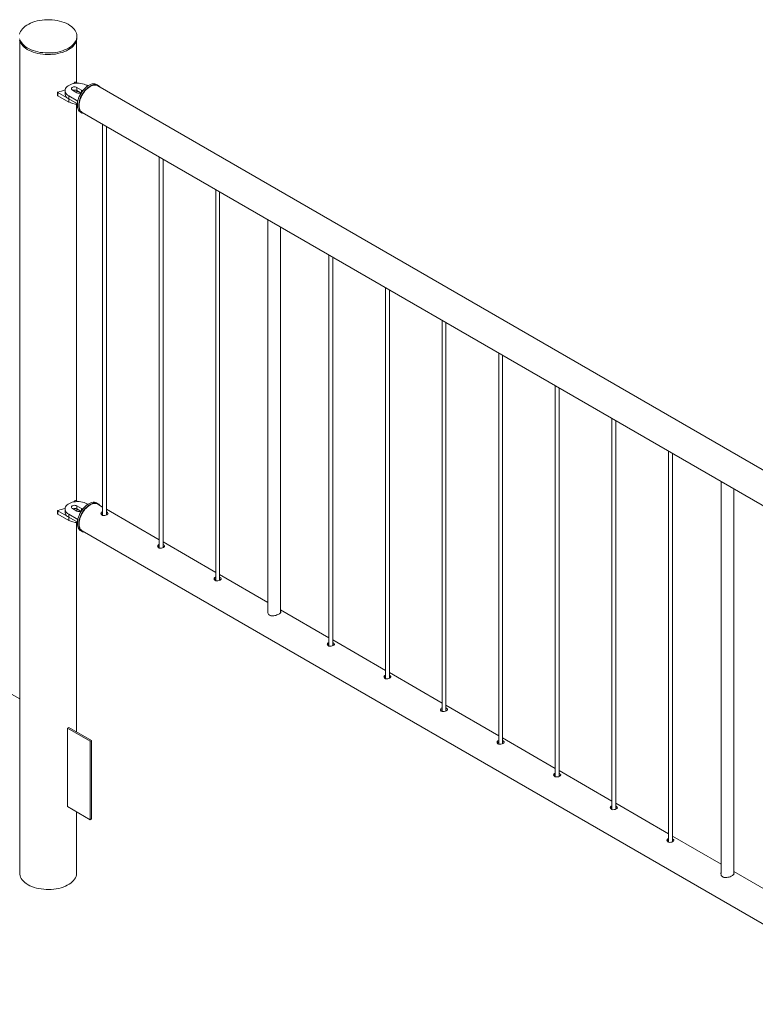
# Paper-space layout 'Sheet2' of a CAD drawing. Units: millimetres. Extents: x 0 to 42, y 0 to 29.8.
# Drawn here: x 23.9 to 25.1, y 12.2 to 13.7 of the extents above; entities that cross this region are included whole.
import ezdxf

# ---------------------------------------------------------------- set-up
doc = ezdxf.new("R2010")
doc.units = ezdxf.units.MM

psp = doc.layouts.new('Sheet2')

# ---------------------------------------------------------------- linework, layer by layer
at = {"color": 7, "linetype": 'Continuous', "lineweight": 0}
for p, q in [((23.9221, 13.6734), (23.9221, 12.3734)), ((24.011, 13.6077), (24.011, 13.6734)), ((24.0115, 13.6775), (24.0115, 13.6799)), ((24.0082, 13.6081), (24.0068, 13.6062)), ((24.0127, 13.6067), (24.0099, 13.6083)), ((23.9813, 13.5924), (23.9813, 13.5875)), ((23.9816, 13.592), (23.9986, 13.5822)), ((23.9816, 13.592), (23.9816, 13.5871)), ((23.9929, 13.5952), (23.9929, 13.5903)), ((24.0044, 13.596), (24.0114, 13.5919)), ((24.0185, 13.596), (24.0114, 13.6001)), ((24.0114, 13.6001), (24.0114, 13.5952)), ((24.0177, 13.5916), (24.0114, 13.5952)), ((24.0285, 13.6025), (24.027, 13.6034)), ((24.0444, 13.6034), (24.0423, 13.6046)), ((25.3242, 12.8636), (24.044, 13.6026)), ((23.9816, 13.5871), (23.9986, 13.5773)), ((23.9986, 13.5822), (23.9986, 13.5773)), ((23.9987, 13.587), (23.9987, 13.5821)), ((23.9987, 13.587), (24.0129, 13.5789)), ((23.9987, 13.5821), (24.0122, 13.5743)), ((24.011, 12.9545), (24.011, 13.574)), ((24.0173, 13.5613), (24.0195, 13.5601)), ((24.0199, 13.5608), (25.3, 12.8218)), ((24.0516, 13.5425), (24.0516, 12.932)), ((24.0576, 12.9325), (24.0576, 13.539)), ((24.14, 13.4915), (24.14, 12.8809)), ((24.146, 12.8814), (24.146, 13.488)), ((24.2284, 13.4405), (24.2284, 12.8299)), ((24.2344, 12.8304), (24.2344, 13.437)), ((24.3097, 13.3935), (24.3097, 12.7812)), ((24.3297, 12.7805), (24.3297, 13.3819)), ((24.4051, 13.3384), (24.4051, 12.7279)), ((24.4111, 12.7284), (24.4111, 13.3349)), ((24.4935, 13.2874), (24.4935, 12.6768)), ((24.4995, 12.6773), (24.4995, 13.2839)), ((24.5819, 13.2364), (24.5819, 12.6258)), ((24.5879, 12.6263), (24.5879, 13.2329)), ((24.6703, 13.1853), (24.6703, 12.5748)), ((24.6763, 12.5753), (24.6763, 13.1819)), ((24.7587, 13.1343), (24.7587, 12.5238)), ((24.7647, 12.5243), (24.7647, 13.1308)), ((24.8471, 13.0833), (24.8471, 12.4727)), ((24.8531, 12.4732), (24.8531, 13.0798)), ((24.9355, 13.0323), (24.9355, 12.4217)), ((24.9415, 12.4222), (24.9415, 13.0288)), ((25.0176, 12.9849), (25.0176, 12.3726)), ((25.0376, 12.3719), (25.0376, 12.9733)), ((24.0082, 12.9549), (24.0068, 12.953)), ((24.0127, 12.9535), (24.0099, 12.9551)), ((24.0185, 12.9428), (24.0114, 12.9469)), ((24.0114, 12.9469), (24.0114, 12.942)), ((24.0285, 12.9493), (24.027, 12.9501)), ((24.0444, 12.9501), (24.0423, 12.9514)), ((24.0516, 12.945), (24.044, 12.9494)), ((23.9813, 12.9392), (23.9813, 12.9343)), ((23.9816, 12.9388), (23.9986, 12.929)), ((23.9816, 12.9388), (23.9816, 12.9339)), ((23.9816, 12.9339), (23.9986, 12.9241)), ((23.9929, 12.942), (23.9929, 12.9371)), ((23.9986, 12.929), (23.9986, 12.9241)), ((23.9987, 12.9338), (23.9987, 12.9289)), ((23.9987, 12.9338), (24.0129, 12.9256)), ((23.9987, 12.9289), (24.0122, 12.9211)), ((24.0044, 12.9428), (24.0114, 12.9387)), ((24.0177, 12.9383), (24.0114, 12.942)), ((24.14, 12.894), (24.0576, 12.9416)), ((24.0585, 12.9369), (24.0576, 12.9373)), ((24.0585, 12.9342), (24.0576, 12.9346)), ((24.0594, 12.9335), (24.0585, 12.9342)), ((24.011, 12.594), (24.011, 12.9207)), ((24.0173, 12.9081), (24.0195, 12.9068)), ((24.0199, 12.9076), (25.3, 12.1686)), ((24.2284, 12.843), (24.146, 12.8906)), ((24.1469, 12.8859), (24.146, 12.8863)), ((24.1469, 12.8832), (24.146, 12.8836)), ((24.1478, 12.8825), (24.1469, 12.8832)), ((24.3097, 12.796), (24.2344, 12.8395)), ((24.2353, 12.8348), (24.2344, 12.8353)), ((24.2353, 12.8321), (24.2344, 12.8326)), ((24.2362, 12.8315), (24.2353, 12.8321)), ((24.4051, 12.7409), (24.3297, 12.7845)), ((24.4935, 12.6899), (24.4111, 12.7375)), ((24.4121, 12.7328), (24.4111, 12.7332)), ((24.4121, 12.7301), (24.4111, 12.7305)), ((24.413, 12.7294), (24.4121, 12.7301)), ((24.5819, 12.6389), (24.4995, 12.6865)), ((24.5004, 12.6818), (24.4995, 12.6822)), ((24.5004, 12.6791), (24.4995, 12.6795)), ((24.5013, 12.6784), (24.5004, 12.6791)), ((23.9221, 12.6453), (23.9008, 12.6576)), ((24.6703, 12.5879), (24.5879, 12.6354)), ((24.5888, 12.6307), (24.5879, 12.6312)), ((24.5888, 12.628), (24.5879, 12.6285)), ((24.5897, 12.6274), (24.5888, 12.628)), ((23.999, 12.6009), (23.9969, 12.5996)), ((23.9969, 12.4772), (23.9969, 12.5996)), ((23.9969, 12.5996), (24.0323, 12.5792)), ((23.999, 12.6009), (24.0344, 12.5805)), ((24.0344, 12.5805), (24.0323, 12.5792)), ((24.0323, 12.5792), (24.0323, 12.4568)), ((24.0344, 12.5805), (24.0344, 12.458)), ((24.7587, 12.5368), (24.6763, 12.5844)), ((24.6772, 12.5797), (24.6763, 12.5801)), ((24.6772, 12.577), (24.6763, 12.5774)), ((24.6781, 12.5764), (24.6772, 12.577)), ((24.8471, 12.4858), (24.7647, 12.5334)), ((24.7656, 12.5287), (24.7647, 12.5291)), ((24.7656, 12.526), (24.7647, 12.5264)), ((24.7665, 12.5253), (24.7656, 12.526)), ((24.0323, 12.4568), (23.9969, 12.4772)), ((24.011, 12.3734), (24.011, 12.469)), ((24.9355, 12.4348), (24.8531, 12.4824)), ((24.854, 12.4777), (24.8531, 12.4781)), ((24.854, 12.475), (24.8531, 12.4754)), ((24.8549, 12.4743), (24.854, 12.475)), ((24.0344, 12.458), (24.0323, 12.4568)), ((25.0176, 12.3874), (24.9415, 12.4313)), ((24.9424, 12.4266), (24.9415, 12.427)), ((24.9424, 12.4239), (24.9415, 12.4244)), ((24.9433, 12.4233), (24.9424, 12.4239)), ((25.1122, 12.3327), (25.0376, 12.3759))]:
    psp.add_line(p, q, dxfattribs=at)
at = {"color": 8, "linetype": 'Continuous', "lineweight": 0}
for p, q in [((24.0185, 13.596), (24.0185, 13.5921)), ((24.0185, 12.9428), (24.0185, 12.9389))]:
    psp.add_line(p, q, dxfattribs=at)
at = {"color": 7, "linetype": 'Continuous', "lineweight": 0, "flags": 128}
for points in [[(23.9984, 13.6615), (24.0011, 13.6632), (24.0035, 13.6651), (24.0056, 13.667), (24.0074, 13.669), (24.0089, 13.6712), (24.0101, 13.6734), (24.0109, 13.6756), (24.0114, 13.6779), (24.0115, 13.6802), (24.0113, 13.6825), (24.0108, 13.6848), (24.0098, 13.687), (24.0086, 13.6892), (24.007, 13.6913), (24.0051, 13.6933), (24.0029, 13.6952), (24.0004, 13.697), (23.9977, 13.6987), (23.9947, 13.7002), (23.9914, 13.7015), (23.988, 13.7027), (23.9845, 13.7037), (23.9807, 13.7046), (23.9769, 13.7052), (23.973, 13.7056), (23.969, 13.7058), (23.9651, 13.7059), (23.9611, 13.7057), (23.9572, 13.7053), (23.9533, 13.7047), (23.9496, 13.704), (23.9459, 13.703), (23.9425, 13.7019), (23.9392, 13.7005), (23.9362, 13.6991), (23.9333, 13.6974), (23.9308, 13.6957), (23.9285, 13.6938), (23.9265, 13.6918), (23.9249, 13.6897), (23.9235, 13.6876), (23.9225, 13.6853), (23.9219, 13.6831)], [(23.922, 13.6762), (23.9228, 13.6739), (23.9238, 13.6717), (23.9253, 13.6696), (23.927, 13.6675), (23.9291, 13.6655), (23.9314, 13.6637), (23.934, 13.662), (23.9369, 13.6604), (23.94, 13.6589), (23.9433, 13.6577), (23.9468, 13.6566), (23.9505, 13.6556), (23.9543, 13.6549), (23.9581, 13.6544), (23.9621, 13.6541), (23.966, 13.6539), (23.97, 13.654), (23.974, 13.6543), (23.9779, 13.6548), (23.9817, 13.6554), (23.9854, 13.6563), (23.9889, 13.6574), (23.9923, 13.6586), (23.9954, 13.66), (23.9984, 13.6615)], [(23.922, 13.6737), (23.9228, 13.6715), (23.9238, 13.6693), (23.9253, 13.6671), (23.927, 13.6651), (23.9291, 13.6631), (23.9314, 13.6612), (23.934, 13.6595), (23.9369, 13.6579), (23.94, 13.6565), (23.9433, 13.6552), (23.9468, 13.6541), (23.9505, 13.6532), (23.9543, 13.6525), (23.9581, 13.6519), (23.9621, 13.6516), (23.966, 13.6515), (23.97, 13.6516), (23.974, 13.6518), (23.9779, 13.6523), (23.9817, 13.653), (23.9854, 13.6539), (23.9889, 13.6549), (23.9923, 13.6561), (23.9954, 13.6575), (23.9984, 13.6591)], [(23.9984, 13.6591), (24.0011, 13.6608), (24.0035, 13.6626), (24.0056, 13.6646), (24.0074, 13.6666), (24.0089, 13.6687), (24.0101, 13.6709), (24.0109, 13.6732), (24.0114, 13.6755), (24.0115, 13.6775)], [(24.027, 13.6034), (24.0249, 13.6044), (24.0227, 13.6053), (24.0202, 13.6059), (24.0176, 13.6064), (24.0149, 13.6067), (24.0122, 13.6067), (24.0095, 13.6066), (24.0068, 13.6062), (24.0043, 13.6056), (24.0019, 13.6049), (23.9997, 13.6039), (23.9978, 13.6028), (23.9961, 13.6015), (23.9948, 13.6002), (23.9938, 13.5987), (23.9931, 13.5972), (23.9929, 13.5956), (23.993, 13.594), (23.9934, 13.5925), (23.9943, 13.591), (23.9954, 13.5895), (23.9969, 13.5882), (23.9987, 13.587)], [(24.0122, 13.5727), (24.0123, 13.5752), (24.0126, 13.5778), (24.0133, 13.5805), (24.0141, 13.5832), (24.0152, 13.5859), (24.0164, 13.5885), (24.0179, 13.5911), (24.0195, 13.5936), (24.0213, 13.5959), (24.0232, 13.598), (24.0252, 13.6), (24.0272, 13.6016), (24.0293, 13.6031), (24.0314, 13.6042), (24.0335, 13.605), (24.0355, 13.6056), (24.0374, 13.6058), (24.0393, 13.6057), (24.041, 13.6052), (24.0423, 13.6046)], [(23.9929, 13.5903), (23.993, 13.5891), (23.9934, 13.5876), (23.9943, 13.5861), (23.9954, 13.5846), (23.9969, 13.5833), (23.9987, 13.5821)], [(24.0114, 13.6001), (24.0103, 13.6006), (24.009, 13.6009), (24.0076, 13.6009), (24.0062, 13.6008), (24.0049, 13.6004), (24.0039, 13.5998), (24.0032, 13.5991), (24.0029, 13.5983), (24.003, 13.5974), (24.0035, 13.5967), (24.0044, 13.596)], [(24.0143, 13.5715), (24.0144, 13.574), (24.0148, 13.5766), (24.0154, 13.5793), (24.0162, 13.582), (24.0173, 13.5847), (24.0186, 13.5873), (24.02, 13.5899), (24.0216, 13.5924), (24.0234, 13.5947), (24.0253, 13.5968), (24.0273, 13.5987), (24.0293, 13.6004), (24.0314, 13.6018), (24.0335, 13.603), (24.0356, 13.6038), (24.0376, 13.6043), (24.0396, 13.6045), (24.0414, 13.6044), (24.0431, 13.604), (24.0446, 13.6033), (24.046, 13.6022), (24.0472, 13.6009), (24.0473, 13.6008)], [(24.044, 13.6026), (24.0433, 13.603), (24.0417, 13.6036), (24.0399, 13.6038), (24.038, 13.6037), (24.036, 13.6032), (24.034, 13.6025), (24.032, 13.6014), (24.0299, 13.6001), (24.0279, 13.5985), (24.0259, 13.5967), (24.024, 13.5946), (24.0223, 13.5924), (24.0206, 13.5899), (24.0192, 13.5874), (24.0179, 13.5848), (24.0168, 13.5822), (24.016, 13.5795), (24.0154, 13.5769), (24.015, 13.5743), (24.0149, 13.5719), (24.015, 13.5696), (24.0154, 13.5674), (24.016, 13.5655), (24.0168, 13.5638), (24.0179, 13.5624), (24.0192, 13.5613), (24.0199, 13.5608)], [(24.0173, 13.5613), (24.0164, 13.5619), (24.0152, 13.5631), (24.0141, 13.5646), (24.0133, 13.5663), (24.0126, 13.5682), (24.0123, 13.5704), (24.0122, 13.5727)], [(24.0231, 13.5589), (24.0216, 13.5592), (24.02, 13.5598), (24.0186, 13.5607), (24.0173, 13.5619), (24.0162, 13.5633), (24.0154, 13.5651), (24.0148, 13.567), (24.0144, 13.5692), (24.0143, 13.5715)], [(24.027, 12.9501), (24.0249, 12.9512), (24.0227, 12.952), (24.0202, 12.9527), (24.0176, 12.9532), (24.0149, 12.9535), (24.0122, 12.9535), (24.0095, 12.9533), (24.0068, 12.953), (24.0043, 12.9524), (24.0019, 12.9516), (23.9997, 12.9507), (23.9978, 12.9496), (23.9961, 12.9483), (23.9948, 12.9469), (23.9938, 12.9455), (23.9931, 12.9439), (23.9929, 12.9424), (23.993, 12.9408), (23.9934, 12.9392), (23.9943, 12.9377), (23.9954, 12.9363), (23.9969, 12.935), (23.9987, 12.9338)], [(24.0114, 12.9469), (24.0103, 12.9474), (24.009, 12.9476), (24.0076, 12.9477), (24.0062, 12.9475), (24.0049, 12.9471), (24.0039, 12.9466), (24.0032, 12.9458), (24.0029, 12.945), (24.003, 12.9442), (24.0035, 12.9434), (24.0044, 12.9428)], [(24.0173, 12.9081), (24.0168, 12.9084), (24.0155, 12.9095), (24.0143, 12.9109), (24.0134, 12.9126), (24.0128, 12.9145), (24.0123, 12.9166), (24.0122, 12.9189), (24.0122, 12.9214), (24.0125, 12.9239), (24.0131, 12.9266), (24.0139, 12.9293), (24.0149, 12.932), (24.0161, 12.9347), (24.0175, 12.9373), (24.0191, 12.9398), (24.0208, 12.9421), (24.0227, 12.9443), (24.0247, 12.9463), (24.0267, 12.948), (24.0288, 12.9495), (24.0309, 12.9507), (24.033, 12.9516), (24.035, 12.9522), (24.037, 12.9525), (24.0388, 12.9525), (24.0406, 12.9521), (24.0421, 12.9515), (24.0423, 12.9514)], [(24.0231, 12.9057), (24.0221, 12.9059), (24.0204, 12.9064), (24.0189, 12.9072), (24.0176, 12.9083), (24.0165, 12.9097), (24.0156, 12.9114), (24.0149, 12.9133), (24.0145, 12.9154), (24.0143, 12.9177), (24.0143, 12.9201), (24.0147, 12.9227), (24.0152, 12.9254), (24.016, 12.9281), (24.017, 12.9308), (24.0182, 12.9334), (24.0196, 12.936), (24.0212, 12.9385), (24.023, 12.9409), (24.0248, 12.9431), (24.0268, 12.945), (24.0288, 12.9468), (24.0309, 12.9483), (24.033, 12.9495), (24.0351, 12.9504), (24.0371, 12.951), (24.0391, 12.9513), (24.0409, 12.9513), (24.0427, 12.9509), (24.0443, 12.9502), (24.0457, 12.9493), (24.0469, 12.948), (24.0473, 12.9475)], [(24.032, 12.9482), (24.0299, 12.9469), (24.0279, 12.9453), (24.0259, 12.9434), (24.024, 12.9414), (24.0223, 12.9391), (24.0206, 12.9367), (24.0192, 12.9342), (24.0179, 12.9316), (24.0168, 12.9289), (24.016, 12.9263), (24.0154, 12.9236), (24.015, 12.9211), (24.0149, 12.9186), (24.015, 12.9163), (24.0154, 12.9142), (24.016, 12.9123), (24.0168, 12.9106), (24.0179, 12.9092), (24.0192, 12.908), (24.0199, 12.9076)], [(24.044, 12.9494), (24.0433, 12.9498), (24.0417, 12.9503), (24.0399, 12.9505), (24.038, 12.9504), (24.036, 12.95), (24.034, 12.9493), (24.032, 12.9482)], [(23.9929, 12.9371), (23.993, 12.9359), (23.9934, 12.9343), (23.9943, 12.9328), (23.9954, 12.9314), (23.9969, 12.9301), (23.9987, 12.9289)], [(24.0516, 12.9378), (24.0503, 12.9372), (24.0494, 12.9362), (24.049, 12.935), (24.0493, 12.9337), (24.0502, 12.9327), (24.0515, 12.932), (24.0532, 12.9317), (24.055, 12.9317), (24.0568, 12.9322), (24.0584, 12.9328), (24.0595, 12.9336), (24.0601, 12.9345), (24.06, 12.9354), (24.0594, 12.9362), (24.0585, 12.9369), (24.0585, 12.9369)], [(24.14, 12.8868), (24.1387, 12.8861), (24.1378, 12.8851), (24.1374, 12.8839), (24.1377, 12.8827), (24.1386, 12.8817), (24.1399, 12.8809), (24.1416, 12.8806), (24.1434, 12.8807), (24.1452, 12.8811), (24.1468, 12.8818), (24.1479, 12.8826), (24.1484, 12.8834), (24.1484, 12.8843), (24.1478, 12.8852), (24.1469, 12.8859), (24.1469, 12.8859)], [(24.2284, 12.8358), (24.227, 12.8351), (24.2261, 12.8341), (24.2258, 12.8329), (24.2261, 12.8317), (24.227, 12.8306), (24.2283, 12.8299), (24.23, 12.8296), (24.2318, 12.8297), (24.2336, 12.8301), (24.2352, 12.8308), (24.2363, 12.8316), (24.2368, 12.8324), (24.2368, 12.8333), (24.2362, 12.8342), (24.2353, 12.8348), (24.2353, 12.8348)], [(24.4051, 12.7337), (24.4038, 12.7331), (24.4029, 12.7321), (24.4026, 12.7309), (24.4029, 12.7296), (24.4037, 12.7286), (24.4051, 12.7279), (24.4067, 12.7276), (24.4086, 12.7276), (24.4104, 12.7281), (24.4119, 12.7287), (24.413, 12.7295), (24.4136, 12.7304), (24.4136, 12.7313), (24.413, 12.7321), (24.4121, 12.7328), (24.4121, 12.7328)], [(24.4935, 12.6827), (24.4922, 12.682), (24.4913, 12.681), (24.491, 12.6798), (24.4912, 12.6786), (24.4921, 12.6776), (24.4935, 12.6768), (24.4951, 12.6765), (24.4969, 12.6766), (24.4988, 12.677), (24.5003, 12.6777), (24.5014, 12.6785), (24.502, 12.6793), (24.502, 12.6802), (24.5013, 12.6811), (24.5004, 12.6818), (24.5004, 12.6818)], [(24.5819, 12.6317), (24.5806, 12.631), (24.5797, 12.63), (24.5794, 12.6288), (24.5796, 12.6276), (24.5805, 12.6265), (24.5819, 12.6258), (24.5835, 12.6255), (24.5853, 12.6256), (24.5872, 12.626), (24.5887, 12.6267), (24.5898, 12.6275), (24.5904, 12.6283), (24.5904, 12.6292), (24.5897, 12.6301), (24.5888, 12.6307), (24.5888, 12.6307)], [(24.6703, 12.5806), (24.669, 12.58), (24.6681, 12.579), (24.6677, 12.5778), (24.668, 12.5766), (24.6689, 12.5755), (24.6702, 12.5748), (24.6719, 12.5745), (24.6737, 12.5746), (24.6755, 12.575), (24.6771, 12.5756), (24.6782, 12.5764), (24.6788, 12.5773), (24.6788, 12.5782), (24.6781, 12.5791), (24.6772, 12.5797), (24.6772, 12.5797)], [(24.7587, 12.5296), (24.7574, 12.529), (24.7565, 12.528), (24.7561, 12.5268), (24.7564, 12.5255), (24.7573, 12.5245), (24.7586, 12.5238), (24.7603, 12.5235), (24.7621, 12.5235), (24.7639, 12.5239), (24.7655, 12.5246), (24.7666, 12.5254), (24.7672, 12.5263), (24.7671, 12.5272), (24.7665, 12.528), (24.7656, 12.5287), (24.7656, 12.5287)], [(24.8471, 12.4786), (24.8458, 12.4779), (24.8449, 12.4769), (24.8445, 12.4757), (24.8448, 12.4745), (24.8457, 12.4735), (24.847, 12.4727), (24.8487, 12.4724), (24.8505, 12.4725), (24.8523, 12.4729), (24.8539, 12.4736), (24.855, 12.4744), (24.8556, 12.4752), (24.8555, 12.4761), (24.8549, 12.477), (24.854, 12.4777), (24.854, 12.4777)], [(24.9355, 12.4276), (24.9342, 12.4269), (24.9333, 12.4259), (24.9329, 12.4247), (24.9332, 12.4235), (24.9341, 12.4224), (24.9354, 12.4217), (24.9371, 12.4214), (24.9389, 12.4215), (24.9407, 12.4219), (24.9423, 12.4226), (24.9434, 12.4234), (24.9439, 12.4242), (24.9439, 12.4251), (24.9433, 12.426), (24.9424, 12.4266), (24.9424, 12.4266)], [(24.011, 12.3734), (24.011, 12.3729), (24.0107, 12.3706), (24.0101, 12.3683), (24.0091, 12.3661), (24.0078, 12.3639), (24.0061, 12.3618), (24.0042, 12.3598), (24.0019, 12.3579), (23.9994, 12.3561), (23.9965, 12.3545), (23.9935, 12.353), (23.9902, 12.3517), (23.9867, 12.3506), (23.9831, 12.3496), (23.9793, 12.3489), (23.9755, 12.3483), (23.9715, 12.3479), (23.9675, 12.3478), (23.9636, 12.3478), (23.9596, 12.3481), (23.9557, 12.3486), (23.9519, 12.3492), (23.9482, 12.3501), (23.9446, 12.3511), (23.9412, 12.3524), (23.9381, 12.3537), (23.9351, 12.3553), (23.9324, 12.357), (23.93, 12.3588), (23.9279, 12.3608), (23.9261, 12.3628), (23.9246, 12.365), (23.9234, 12.3672), (23.9226, 12.3694), (23.9222, 12.3717), (23.9221, 12.3734)]]:
    psp.add_lwpolyline(points, dxfattribs=at)
at = {"color": 7, "linetype": 'Continuous', "lineweight": 0}
for centre, radius, start, end in [((24.0092, 13.6072), 0.00137, 59.8885, 134.5291), ((23.9819, 13.5925), 0.000515, 78.7342, 239.6985), ((23.9697, 13.6517), 0.06, 281.8094, 292.8376), ((24.0079, 13.5883), 0.0078, 62.8303, 110.4911), ((24.0127, 13.5842), 0.0096, 82.8158, 111.1501), ((24.015, 13.5986), 0.00758, 242.1568, 296.2653), ((24.0175, 13.5937), 0.00256, 11.5587, 65.5718), ((23.9818, 13.5876), 0.000483, 184.3133, 247.0314), ((24.0121, 13.6027), 0.0287, 241.9445, 270.1726), ((24.0092, 12.9539), 0.00137, 59.8885, 134.5291), ((23.9819, 12.9392), 0.000515, 78.7342, 239.6985), ((23.9818, 12.9343), 0.000483, 184.3133, 247.0314), ((23.9697, 12.9985), 0.06, 281.8094, 292.8376), ((24.0079, 12.935), 0.0078, 62.8303, 110.4911), ((24.0127, 12.931), 0.0096, 82.8158, 111.1501), ((24.015, 12.9454), 0.00758, 242.1568, 296.2653), ((24.0175, 12.9405), 0.00256, 11.5587, 65.5718), ((24.0121, 12.9495), 0.0287, 241.9445, 270.1726)]:
    psp.add_arc(centre, radius, start, end, dxfattribs=at)
for points, knots in [([(24.0516, 12.9352), (24.0511, 12.935), (24.0502, 12.9346), (24.0497, 12.9339), (24.0494, 12.9336)], [0, 0, 0, 0, 0.496919, 1, 1, 1, 1]), ([(24.14, 12.8842), (24.1395, 12.884), (24.1386, 12.8836), (24.1381, 12.8829), (24.1378, 12.8826)], [0, 0, 0, 0, 0.496919, 1, 1, 1, 1]), ([(24.2284, 12.8331), (24.2279, 12.833), (24.2269, 12.8326), (24.2264, 12.8319), (24.2262, 12.8315)], [0, 0, 0, 0, 0.496919, 1, 1, 1, 1]), ([(24.3097, 12.7826), (24.3097, 12.7825), (24.3093, 12.7816), (24.3095, 12.7797), (24.3107, 12.7773), (24.3129, 12.7756), (24.3157, 12.7749), (24.3189, 12.775), (24.3223, 12.7758), (24.3255, 12.777), (24.328, 12.7784), (24.3295, 12.7798), (24.3302, 12.7809), (24.3299, 12.7815), (24.3297, 12.7817)], [0, 0, 0, 0, 0.012779, 0.108156, 0.208369, 0.303547, 0.391158, 0.480732, 0.578173, 0.67794, 0.771196, 0.859645, 0.95091, 1, 1, 1, 1]), ([(24.4051, 12.7311), (24.4047, 12.7309), (24.4037, 12.7305), (24.4032, 12.7298), (24.403, 12.7295)], [0, 0, 0, 0, 0.496919, 1, 1, 1, 1]), ([(24.4935, 12.6801), (24.4931, 12.6799), (24.4921, 12.6795), (24.4916, 12.6788), (24.4914, 12.6785)], [0, 0, 0, 0, 0.496919, 1, 1, 1, 1]), ([(24.5819, 12.629), (24.5814, 12.6289), (24.5805, 12.6285), (24.58, 12.6278), (24.5797, 12.6274)], [0, 0, 0, 0, 0.496919, 1, 1, 1, 1]), ([(24.6703, 12.578), (24.6698, 12.5778), (24.6689, 12.5775), (24.6684, 12.5768), (24.6681, 12.5764)], [0, 0, 0, 0, 0.496919, 1, 1, 1, 1]), ([(24.7587, 12.527), (24.7582, 12.5268), (24.7573, 12.5264), (24.7568, 12.5257), (24.7565, 12.5254)], [0, 0, 0, 0, 0.496919, 1, 1, 1, 1]), ([(24.8471, 12.476), (24.8466, 12.4758), (24.8457, 12.4754), (24.8452, 12.4747), (24.8449, 12.4744)], [0, 0, 0, 0, 0.496919, 1, 1, 1, 1]), ([(24.9355, 12.4249), (24.935, 12.4248), (24.9341, 12.4244), (24.9336, 12.4237), (24.9333, 12.4233)], [0, 0, 0, 0, 0.496919, 1, 1, 1, 1]), ([(25.0176, 12.374), (25.0175, 12.3739), (25.0171, 12.373), (25.0174, 12.3711), (25.0185, 12.3687), (25.0207, 12.367), (25.0235, 12.3663), (25.0267, 12.3664), (25.0301, 12.3672), (25.0333, 12.3684), (25.0358, 12.3698), (25.0374, 12.3712), (25.038, 12.3723), (25.0377, 12.3729), (25.0376, 12.3731)], [0, 0, 0, 0, 0.0127731, 0.1081505, 0.2083633, 0.3035419, 0.3911524, 0.4807264, 0.5781677, 0.6779352, 0.7711921, 0.8596448, 0.9509096, 1, 1, 1, 1])]:
    psp.add_open_spline(points, degree=3, knots=knots, dxfattribs=at)

doc.saveas('drawing.dxf')
